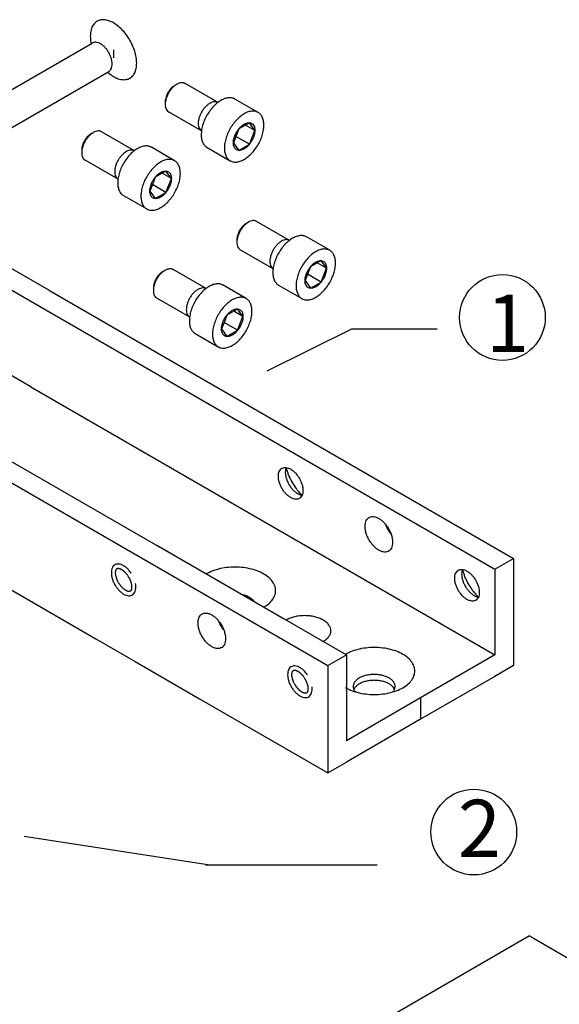
# Model space of a CAD drawing. Units: inches. Extents: x 2305 to 3473, y 1940 to 2760.
# Drawn here: x 3286 to 3324, y 2189 to 2258 of the extents above; entities that cross this region are included whole.
import ezdxf

# ---------------------------------------------------------------- set-up
doc = ezdxf.new("R2010")
doc.units = ezdxf.units.IN
doc.linetypes.add('DASH_CENTER', pattern=[14, 11, -1, 1, -1])
doc.layers.add('1', color=7, linetype='Continuous')
doc.styles.add('CONVERTER_11', font='txt.shx', dxfattribs={"width": 0.99})

msp = doc.modelspace()

# ---------------------------------------------------------------- linework, layer by layer
at = {"layer": '1', "color": 3, "linetype": 'Continuous'}
for p, q in [((3279.292, 2249.135), (3291.213, 2256.018)), ((3292.697, 2255.549), (3292.697, 2254.984)), ((3280.44, 2247.146), (3292.362, 2254.029)), ((3288.207, 2238.707), (3271.969, 2248.082)), ((3270.67, 2247.332), (3286.908, 2237.957)), ((3286.908, 2231.957), (3270.67, 2241.332)), ((3288.207, 2238.707), (3320.683, 2219.957)), ((3286.908, 2237.957), (3319.384, 2219.207)), ((3309.353, 2236.006), (3303.425, 2233.056)), ((3315.353, 2236.006), (3309.353, 2236.006)), ((3276.516, 2231.957), (3308.992, 2213.207)), ((3286.908, 2231.957), (3319.384, 2213.207)), ((3275.217, 2231.207), (3307.693, 2212.457)), ((3275.217, 2223.707), (3291.455, 2214.332)), ((3319.384, 2219.207), (3320.683, 2219.957)), ((3320.683, 2219.957), (3320.683, 2213.957)), ((3319.384, 2219.207), (3319.384, 2213.207)), ((3291.455, 2214.332), (3294.215, 2212.738)), ((3320.683, 2213.957), (3320.683, 2212.457)), ((3294.215, 2212.738), (3298.713, 2210.141)), ((3307.693, 2212.457), (3308.992, 2213.207)), ((3308.992, 2213.207), (3308.992, 2207.207)), ((3319.384, 2213.207), (3314.188, 2210.207)), ((3307.693, 2212.457), (3307.693, 2204.957)), ((3320.683, 2212.457), (3319.384, 2211.707)), ((3319.384, 2211.707), (3314.188, 2208.707)), ((3298.713, 2210.141), (3307.693, 2204.957)), ((3314.188, 2210.207), (3308.992, 2207.207)), ((3314.188, 2208.707), (3308.992, 2205.707)), ((3307.693, 2204.957), (3308.992, 2205.707)), ((3299.435, 2198.492), (3286.435, 2200.492)), ((3311.141, 2198.492), (3299.141, 2198.492)), ((3321.821, 2193.544), (3258.168, 2156.794)), ((3321.821, 2193.544), (3322.146, 2193.357)), ((3322.146, 2193.357), (3329.94, 2188.857))]:
    msp.add_line(p, q, dxfattribs=at)
at = {"layer": '1', "color": 7, "linetype": 'Continuous'}
for p, q in [((3296.967, 2253.038), (3297.127, 2253.13)), ((3300.009, 2251.853), (3297.701, 2253.186)), ((3302.815, 2251.162), (3301.191, 2252.1)), ((3298.861, 2249.865), (3296.552, 2251.198)), ((3301.464, 2250.005), (3301.263, 2249.487)), ((3301.939, 2250.28), (3301.464, 2250.005)), ((3302.214, 2250.438), (3301.939, 2250.28)), ((3302.589, 2249.905), (3301.939, 2250.28)), ((3302.589, 2249.905), (3302.214, 2250.438)), ((3302.214, 2248.938), (3302.589, 2249.905)), ((3291.121, 2249.663), (3291.281, 2249.755)), ((3294.164, 2248.478), (3291.855, 2249.811)), ((3301.263, 2249.487), (3301.089, 2249.039)), ((3302.214, 2248.938), (3301.263, 2249.487)), ((3296.969, 2247.787), (3295.345, 2248.725)), ((3299.239, 2248.719), (3300.863, 2247.781)), ((3301.089, 2249.039), (3301.464, 2248.505)), ((3301.464, 2248.505), (3302.214, 2248.938)), ((3293.016, 2246.49), (3290.707, 2247.823)), ((3295.618, 2246.63), (3295.417, 2246.112)), ((3296.093, 2246.905), (3295.618, 2246.63)), ((3296.368, 2247.063), (3296.093, 2246.905)), ((3296.743, 2246.53), (3296.093, 2246.905)), ((3296.743, 2246.53), (3296.368, 2247.063)), ((3296.368, 2245.563), (3296.743, 2246.53)), ((3295.417, 2246.112), (3295.243, 2245.664)), ((3296.368, 2245.563), (3295.417, 2246.112)), ((3293.393, 2245.344), (3295.017, 2244.406)), ((3295.243, 2245.664), (3295.618, 2245.13)), ((3295.618, 2245.13), (3296.368, 2245.563)), ((3301.981, 2243.393), (3302.141, 2243.485)), ((3305.024, 2242.209), (3302.715, 2243.542)), ((3307.829, 2241.517), (3306.205, 2242.455)), ((3303.875, 2240.22), (3301.567, 2241.553)), ((3306.478, 2240.36), (3306.277, 2239.842)), ((3306.953, 2240.635), (3306.478, 2240.36)), ((3307.228, 2240.793), (3306.953, 2240.635)), ((3307.603, 2240.26), (3306.953, 2240.635)), ((3307.603, 2240.26), (3307.228, 2240.793)), ((3307.228, 2239.293), (3307.603, 2240.26)), ((3296.136, 2240.018), (3296.295, 2240.11)), ((3299.178, 2238.834), (3296.869, 2240.167)), ((3306.277, 2239.842), (3306.103, 2239.394)), ((3307.228, 2239.293), (3306.277, 2239.842)), ((3301.983, 2238.142), (3300.359, 2239.08)), ((3304.253, 2239.074), (3305.877, 2238.136)), ((3306.103, 2239.394), (3306.478, 2238.86)), ((3306.478, 2238.86), (3307.228, 2239.293)), ((3298.03, 2236.845), (3295.721, 2238.178)), ((3300.632, 2236.985), (3300.431, 2236.467)), ((3301.107, 2237.26), (3300.632, 2236.985)), ((3301.382, 2237.418), (3301.107, 2237.26)), ((3301.757, 2236.885), (3301.107, 2237.26)), ((3301.757, 2236.885), (3301.382, 2237.418)), ((3301.382, 2235.918), (3301.757, 2236.885)), ((3300.431, 2236.467), (3300.257, 2236.019)), ((3301.382, 2235.918), (3300.431, 2236.467)), ((3298.407, 2235.699), (3300.031, 2234.761)), ((3300.257, 2236.019), (3300.632, 2235.485)), ((3300.632, 2235.485), (3301.382, 2235.918)), ((3314.188, 2210.207), (3314.188, 2208.707))]:
    msp.add_line(p, q, dxfattribs=at)
at = {"layer": '1', "color": 3, "linetype": 'DASH_CENTER'}
msp.add_line((3304.64, 2215.719), (3295.735, 2220.861), dxfattribs=at)
at = {"layer": '1', "color": 3, "linetype": 'Continuous'}
for centre in [(3319.912, 2236.817), (3317.912, 2200.817)]:
    msp.add_circle(centre, 3, dxfattribs=at)
for points in [[(3294.321, 2254.611), (3294.285, 2255.022), (3294.18, 2255.455), (3294.01, 2255.892), (3293.783, 2256.315), (3293.509, 2256.704), (3293.199, 2257.042), (3292.867, 2257.316), (3292.527, 2257.512), (3292.195, 2257.622), (3291.885, 2257.641), (3291.61, 2257.57), (3291.383, 2257.409), (3291.213, 2257.168), (3291.109, 2256.856), (3291.073, 2256.486), (3291.109, 2256.076), (3291.118, 2256.023), (3291.128, 2255.969)], [(3291.787, 2255.961), (3291.619, 2256.038), (3291.457, 2256.071), (3291.328, 2256.062), (3291.213, 2256.018)], [(3292.362, 2254.029), (3292.432, 2254.081), (3292.491, 2254.149), (3292.56, 2254.288), (3292.595, 2254.46), (3292.595, 2254.656), (3292.56, 2254.868), (3292.491, 2255.087), (3292.391, 2255.303), (3292.265, 2255.507), (3292.118, 2255.69), (3291.956, 2255.843), (3291.787, 2255.961)], [(3292.277, 2253.98), (3292.401, 2253.876), (3292.527, 2253.782), (3292.867, 2253.586), (3293.199, 2253.476), (3293.509, 2253.456), (3293.783, 2253.528), (3294.01, 2253.688), (3294.18, 2253.93), (3294.285, 2254.242), (3294.321, 2254.611)], [(3305.095, 2226.201), (3304.916, 2226.282), (3304.745, 2226.317), (3304.589, 2226.303), (3304.455, 2226.241), (3304.35, 2226.134), (3304.276, 2225.987), (3304.239, 2225.805), (3304.239, 2225.597), (3304.276, 2225.372), (3304.35, 2225.14), (3304.455, 2224.911), (3304.589, 2224.695), (3304.745, 2224.501), (3304.916, 2224.338), (3305.095, 2224.213), (3305.274, 2224.132), (3305.445, 2224.097), (3305.601, 2224.111), (3305.734, 2224.173), (3305.84, 2224.28), (3305.913, 2224.427), (3305.951, 2224.609), (3305.951, 2224.817), (3305.913, 2225.041), (3305.84, 2225.273), (3305.734, 2225.503), (3305.601, 2225.719), (3305.445, 2225.913), (3305.274, 2226.076), (3305.095, 2226.201)], [(3304.78, 2226.313), (3304.772, 2226.291), (3304.764, 2226.268), (3304.726, 2226.086), (3304.726, 2225.878), (3304.764, 2225.654), (3304.837, 2225.422), (3304.942, 2225.192), (3305.076, 2224.976), (3305.232, 2224.782), (3305.403, 2224.619), (3305.582, 2224.494), (3305.761, 2224.413), (3305.829, 2224.394), (3305.895, 2224.382)], [(3304.78, 2226.313), (3304.846, 2226.07), (3304.931, 2225.826), (3305.139, 2225.377), (3305.401, 2224.952), (3305.638, 2224.649), (3305.895, 2224.382)], [(3310.303, 2222.2), (3310.324, 2221.957), (3310.386, 2221.7), (3310.486, 2221.441), (3310.621, 2221.19), (3310.784, 2220.96), (3310.968, 2220.759), (3311.165, 2220.597), (3311.366, 2220.481), (3311.563, 2220.415), (3311.747, 2220.404), (3311.909, 2220.446), (3312.044, 2220.541), (3312.145, 2220.684), (3312.207, 2220.87), (3312.228, 2221.089), (3312.207, 2221.332), (3312.145, 2221.589), (3312.044, 2221.848), (3311.909, 2222.099), (3311.747, 2222.329), (3311.563, 2222.53), (3311.366, 2222.692), (3311.165, 2222.808), (3310.968, 2222.873), (3310.784, 2222.885), (3310.621, 2222.842), (3310.486, 2222.747), (3310.386, 2222.604), (3310.324, 2222.419), (3310.303, 2222.2)], [(3311.711, 2222.372), (3311.804, 2222.153), (3311.92, 2221.94), (3312, 2221.82), (3312.086, 2221.706)], [(3293.254, 2219.191), (3293.238, 2219.2), (3293.223, 2219.208), (3293.208, 2219.215), (3293.193, 2219.222), (3293.164, 2219.235), (3293.137, 2219.245), (3293.111, 2219.253), (3293.087, 2219.26), (3293.065, 2219.264), (3293.045, 2219.267), (3293.026, 2219.268), (3293.01, 2219.268), (3292.995, 2219.267), (3292.983, 2219.265), (3292.972, 2219.262), (3292.962, 2219.259), (3292.957, 2219.257), (3292.953, 2219.255), (3292.949, 2219.253), (3292.945, 2219.251), (3292.941, 2219.249), (3292.937, 2219.246), (3292.934, 2219.243), (3292.93, 2219.24), (3292.922, 2219.234), (3292.914, 2219.225), (3292.906, 2219.215), (3292.898, 2219.203), (3292.89, 2219.189), (3292.882, 2219.173), (3292.874, 2219.154), (3292.867, 2219.132), (3292.86, 2219.108), (3292.854, 2219.082), (3292.849, 2219.053), (3292.846, 2219.022), (3292.844, 2218.989), (3292.843, 2218.954), (3292.844, 2218.917), (3292.846, 2218.878), (3292.85, 2218.838), (3292.856, 2218.797), (3292.863, 2218.754), (3292.872, 2218.711), (3292.883, 2218.666), (3292.896, 2218.621), (3292.91, 2218.576), (3292.926, 2218.53), (3292.944, 2218.483), (3292.963, 2218.437), (3293.006, 2218.345), (3293.055, 2218.256), (3293.081, 2218.212), (3293.108, 2218.169), (3293.137, 2218.126), (3293.166, 2218.085), (3293.197, 2218.045), (3293.228, 2218.007), (3293.26, 2217.97), (3293.292, 2217.935), (3293.325, 2217.902), (3293.358, 2217.87), (3293.391, 2217.84), (3293.424, 2217.813), (3293.457, 2217.787), (3293.49, 2217.763), (3293.522, 2217.742), (3293.554, 2217.723), (3293.584, 2217.706), (3293.614, 2217.691), (3293.643, 2217.679), (3293.67, 2217.669), (3293.696, 2217.66), (3293.72, 2217.654), (3293.742, 2217.65), (3293.762, 2217.647), (3293.781, 2217.646), (3293.797, 2217.646), (3293.812, 2217.647), (3293.824, 2217.649), (3293.836, 2217.652), (3293.845, 2217.655), (3293.85, 2217.657), (3293.854, 2217.658), (3293.858, 2217.66), (3293.862, 2217.663), (3293.866, 2217.665), (3293.87, 2217.668), (3293.873, 2217.67), (3293.877, 2217.673), (3293.885, 2217.68), (3293.893, 2217.688), (3293.909, 2217.711), (3293.925, 2217.741), (3293.933, 2217.76), (3293.941, 2217.782), (3293.947, 2217.806), (3293.953, 2217.832), (3293.958, 2217.861), (3293.961, 2217.892), (3293.963, 2217.925), (3293.964, 2217.96), (3293.963, 2217.997), (3293.961, 2218.036), (3293.957, 2218.076), (3293.951, 2218.117), (3293.944, 2218.159), (3293.935, 2218.203), (3293.924, 2218.248), (3293.911, 2218.293), (3293.897, 2218.338), (3293.881, 2218.384), (3293.863, 2218.43), (3293.844, 2218.476), (3293.823, 2218.522), (3293.801, 2218.568), (3293.777, 2218.614), (3293.752, 2218.658), (3293.699, 2218.745), (3293.641, 2218.828), (3293.61, 2218.868), (3293.579, 2218.906), (3293.547, 2218.943), (3293.515, 2218.979), (3293.482, 2219.012), (3293.449, 2219.044), (3293.416, 2219.073), (3293.383, 2219.101), (3293.35, 2219.127), (3293.317, 2219.15), (3293.285, 2219.172), (3293.254, 2219.191)], [(3303.211, 2216.544), (3303.314, 2216.607), (3303.411, 2216.672), (3303.735, 2216.961), (3303.948, 2217.281), (3304.041, 2217.621), (3304.01, 2217.964), (3303.856, 2218.296), (3303.586, 2218.602), (3303.211, 2218.869), (3302.749, 2219.086), (3302.218, 2219.242), (3301.643, 2219.331), (3301.049, 2219.349), (3300.461, 2219.295), (3299.905, 2219.172), (3299.406, 2218.985), (3299.292, 2218.929), (3299.184, 2218.869)], [(3317.436, 2219.076), (3317.257, 2219.157), (3317.086, 2219.192), (3316.93, 2219.178), (3316.796, 2219.116), (3316.69, 2219.009), (3316.617, 2218.862), (3316.58, 2218.68), (3316.58, 2218.472), (3316.617, 2218.247), (3316.69, 2218.015), (3316.796, 2217.786), (3316.93, 2217.57), (3317.086, 2217.376), (3317.257, 2217.213), (3317.436, 2217.088), (3317.615, 2217.007), (3317.786, 2216.972), (3317.942, 2216.986), (3318.075, 2217.048), (3318.181, 2217.155), (3318.254, 2217.302), (3318.292, 2217.484), (3318.292, 2217.692), (3318.254, 2217.916), (3318.181, 2218.148), (3318.075, 2218.378), (3317.942, 2218.594), (3317.786, 2218.788), (3317.615, 2218.951), (3317.436, 2219.076)], [(3317.121, 2219.188), (3317.113, 2219.166), (3317.104, 2219.143), (3317.067, 2218.961), (3317.067, 2218.753), (3317.104, 2218.529), (3317.178, 2218.297), (3317.283, 2218.067), (3317.417, 2217.851), (3317.573, 2217.657), (3317.744, 2217.494), (3317.923, 2217.369), (3318.102, 2217.288), (3318.17, 2217.269), (3318.236, 2217.257)], [(3317.121, 2219.188), (3317.187, 2218.945), (3317.272, 2218.701), (3317.48, 2218.252), (3317.742, 2217.827), (3317.979, 2217.524), (3318.236, 2217.257)], [(3302.579, 2216.909), (3302.513, 2216.998), (3302.43, 2217.082), (3302.237, 2217.219), (3301.998, 2217.331), (3301.853, 2217.379), (3301.7, 2217.417)], [(3298.611, 2215.45), (3298.632, 2215.207), (3298.695, 2214.95), (3298.795, 2214.691), (3298.93, 2214.44), (3299.093, 2214.21), (3299.276, 2214.009), (3299.473, 2213.847), (3299.675, 2213.731), (3299.871, 2213.665), (3300.055, 2213.654), (3300.218, 2213.696), (3300.353, 2213.791), (3300.453, 2213.934), (3300.516, 2214.12), (3300.537, 2214.339), (3300.516, 2214.582), (3300.453, 2214.839), (3300.353, 2215.098), (3300.218, 2215.349), (3300.055, 2215.579), (3299.871, 2215.78), (3299.675, 2215.942), (3299.473, 2216.058), (3299.276, 2216.123), (3299.093, 2216.135), (3298.93, 2216.092), (3298.795, 2215.997), (3298.695, 2215.854), (3298.632, 2215.669), (3298.611, 2215.45)], [(3300.02, 2215.622), (3300.112, 2215.403), (3300.229, 2215.19), (3300.309, 2215.07), (3300.395, 2214.956)], [(3307.368, 2215.644), (3307.09, 2215.776), (3306.772, 2215.874), (3306.428, 2215.935), (3306.069, 2215.955), (3305.711, 2215.935), (3305.366, 2215.874), (3305.049, 2215.776), (3304.77, 2215.644)], [(3307.368, 2214.144), (3307.597, 2214.305), (3307.766, 2214.488), (3307.871, 2214.687), (3307.906, 2214.894), (3307.871, 2215.101), (3307.766, 2215.3), (3307.597, 2215.484), (3307.368, 2215.644)], [(3308.927, 2210.919), (3309.39, 2210.703), (3309.92, 2210.547), (3310.495, 2210.458), (3311.09, 2210.44), (3311.678, 2210.494), (3312.233, 2210.617), (3312.733, 2210.804), (3313.154, 2211.047), (3313.478, 2211.336), (3313.691, 2211.656), (3313.784, 2211.996), (3313.753, 2212.339), (3313.599, 2212.671), (3313.329, 2212.977), (3312.954, 2213.244), (3312.491, 2213.461), (3311.961, 2213.617), (3311.386, 2213.706), (3310.792, 2213.724), (3310.204, 2213.67), (3309.648, 2213.547), (3309.149, 2213.36), (3309.035, 2213.304), (3308.927, 2213.244)], [(3305.594, 2212.066), (3305.579, 2212.075), (3305.564, 2212.083), (3305.549, 2212.09), (3305.534, 2212.097), (3305.505, 2212.11), (3305.478, 2212.12), (3305.452, 2212.128), (3305.428, 2212.135), (3305.406, 2212.139), (3305.386, 2212.142), (3305.367, 2212.143), (3305.351, 2212.143), (3305.336, 2212.142), (3305.323, 2212.14), (3305.312, 2212.137), (3305.303, 2212.134), (3305.298, 2212.132), (3305.294, 2212.13), (3305.29, 2212.128), (3305.286, 2212.126), (3305.282, 2212.124), (3305.278, 2212.121), (3305.274, 2212.118), (3305.271, 2212.115), (3305.263, 2212.109), (3305.255, 2212.1), (3305.247, 2212.09), (3305.239, 2212.078), (3305.231, 2212.064), (3305.223, 2212.048), (3305.215, 2212.029), (3305.207, 2212.007), (3305.201, 2211.983), (3305.195, 2211.957), (3305.19, 2211.928), (3305.187, 2211.897), (3305.185, 2211.864), (3305.184, 2211.829), (3305.185, 2211.792), (3305.187, 2211.753), (3305.191, 2211.713), (3305.197, 2211.672), (3305.204, 2211.629), (3305.213, 2211.586), (3305.224, 2211.541), (3305.237, 2211.496), (3305.251, 2211.451), (3305.267, 2211.405), (3305.285, 2211.358), (3305.304, 2211.312), (3305.347, 2211.22), (3305.396, 2211.131), (3305.422, 2211.087), (3305.449, 2211.044), (3305.478, 2211.001), (3305.507, 2210.96), (3305.538, 2210.92), (3305.569, 2210.882), (3305.601, 2210.845), (3305.633, 2210.81), (3305.666, 2210.777), (3305.699, 2210.745), (3305.732, 2210.715), (3305.765, 2210.688), (3305.798, 2210.662), (3305.831, 2210.638), (3305.863, 2210.617), (3305.894, 2210.598), (3305.925, 2210.581), (3305.955, 2210.566), (3305.983, 2210.554), (3306.011, 2210.544), (3306.037, 2210.535), (3306.061, 2210.529), (3306.083, 2210.525), (3306.103, 2210.522), (3306.122, 2210.521), (3306.138, 2210.521), (3306.153, 2210.522), (3306.165, 2210.524), (3306.176, 2210.527), (3306.186, 2210.53), (3306.191, 2210.532), (3306.195, 2210.533), (3306.199, 2210.535), (3306.203, 2210.538), (3306.207, 2210.54), (3306.211, 2210.543), (3306.214, 2210.545), (3306.218, 2210.548), (3306.226, 2210.555), (3306.234, 2210.563), (3306.25, 2210.586), (3306.266, 2210.616), (3306.274, 2210.635), (3306.281, 2210.657), (3306.288, 2210.681), (3306.294, 2210.707), (3306.299, 2210.736), (3306.302, 2210.767), (3306.304, 2210.8), (3306.305, 2210.835), (3306.304, 2210.872), (3306.302, 2210.911), (3306.298, 2210.951), (3306.292, 2210.992), (3306.285, 2211.034), (3306.275, 2211.078), (3306.265, 2211.123), (3306.252, 2211.168), (3306.238, 2211.213), (3306.222, 2211.259), (3306.204, 2211.305), (3306.185, 2211.351), (3306.164, 2211.397), (3306.142, 2211.443), (3306.118, 2211.489), (3306.093, 2211.533), (3306.039, 2211.62), (3305.982, 2211.703), (3305.951, 2211.743), (3305.92, 2211.781), (3305.888, 2211.818), (3305.856, 2211.854), (3305.823, 2211.887), (3305.79, 2211.919), (3305.757, 2211.948), (3305.724, 2211.976), (3305.691, 2212.002), (3305.658, 2212.025), (3305.626, 2212.047), (3305.594, 2212.066)], [(3310.245, 2211.742), (3310.127, 2211.701), (3310.016, 2211.654), (3309.798, 2211.528), (3309.631, 2211.38), (3309.521, 2211.214), (3309.473, 2211.039), (3309.478, 2210.912), (3309.515, 2210.788)], [(3312.366, 2210.788), (3312.288, 2210.921), (3312.173, 2211.044), (3311.98, 2211.182), (3311.741, 2211.294), (3311.467, 2211.374), (3311.17, 2211.42), (3310.864, 2211.429), (3310.56, 2211.401), (3310.273, 2211.338), (3310.016, 2211.241), (3309.798, 2211.116), (3309.631, 2210.967), (3309.564, 2210.879), (3309.515, 2210.788)], [(3312.265, 2210.626), (3312.318, 2210.699), (3312.36, 2210.775), (3312.408, 2210.95), (3312.392, 2211.127), (3312.313, 2211.298), (3312.173, 2211.457), (3311.98, 2211.594), (3311.741, 2211.706), (3311.467, 2211.787), (3311.17, 2211.832), (3310.864, 2211.842), (3310.56, 2211.814), (3310.399, 2211.783), (3310.245, 2211.742)], [(3309.515, 2210.788), (3309.539, 2210.739), (3309.568, 2210.69), (3309.591, 2210.658), (3309.616, 2210.626)]]:
    msp.add_spline(points, degree=3, dxfattribs=at)
at = {"layer": '1', "color": 7, "linetype": 'Continuous'}
for points in [[(3297.701, 2253.186), (3297.654, 2253.209), (3297.604, 2253.226), (3297.457, 2253.239), (3297.295, 2253.207), (3297.127, 2253.13), (3296.958, 2253.012), (3296.796, 2252.858), (3296.649, 2252.675), (3296.523, 2252.471), (3296.423, 2252.255), (3296.354, 2252.036), (3296.319, 2251.824), (3296.319, 2251.628), (3296.354, 2251.457), (3296.423, 2251.317), (3296.523, 2251.216), (3296.538, 2251.207), (3296.552, 2251.198)], [(3297.042, 2253.076), (3296.937, 2253.019), (3296.831, 2252.943), (3296.702, 2252.819), (3296.584, 2252.672), (3296.482, 2252.508), (3296.402, 2252.335), (3296.347, 2252.159), (3296.318, 2251.988), (3296.315, 2251.903), (3296.319, 2251.823)], [(3301.191, 2252.1), (3301.165, 2252.114), (3301.138, 2252.127), (3300.905, 2252.188), (3300.641, 2252.171), (3300.359, 2252.077), (3300.07, 2251.911), (3299.788, 2251.679), (3299.525, 2251.391), (3299.291, 2251.06), (3299.098, 2250.701), (3298.954, 2250.329), (3298.865, 2249.961), (3298.835, 2249.612), (3298.865, 2249.298), (3298.954, 2249.033), (3299.098, 2248.828), (3299.165, 2248.768), (3299.239, 2248.719)], [(3300.009, 2251.853), (3299.963, 2251.876), (3299.913, 2251.893), (3299.766, 2251.906), (3299.604, 2251.874), (3299.435, 2251.797), (3299.267, 2251.679), (3299.105, 2251.525), (3298.958, 2251.342), (3298.832, 2251.138), (3298.732, 2250.922), (3298.663, 2250.703), (3298.628, 2250.491), (3298.628, 2250.295), (3298.663, 2250.124), (3298.732, 2249.984), (3298.832, 2249.883), (3298.846, 2249.874), (3298.861, 2249.865)], [(3302.815, 2251.162), (3302.789, 2251.176), (3302.762, 2251.189), (3302.529, 2251.25), (3302.265, 2251.234), (3301.983, 2251.14), (3301.694, 2250.973), (3301.412, 2250.741), (3301.148, 2250.453), (3300.915, 2250.123), (3300.722, 2249.764), (3300.578, 2249.392), (3300.488, 2249.023), (3300.458, 2248.675), (3300.488, 2248.361), (3300.578, 2248.095), (3300.722, 2247.89), (3300.789, 2247.831), (3300.863, 2247.781)], [(3303.219, 2250.268), (3303.189, 2250.582), (3303.099, 2250.848), (3302.976, 2251.031), (3302.815, 2251.162)], [(3300.863, 2247.781), (3300.998, 2247.722), (3301.148, 2247.693), (3301.412, 2247.71), (3301.694, 2247.803), (3301.983, 2247.97), (3302.265, 2248.202), (3302.529, 2248.49), (3302.762, 2248.82), (3302.955, 2249.179), (3303.099, 2249.551), (3303.189, 2249.92), (3303.219, 2250.268)], [(3302.589, 2249.905), (3302.572, 2250.075), (3302.524, 2250.219), (3302.445, 2250.331), (3302.34, 2250.405), (3302.214, 2250.438), (3302.07, 2250.429), (3301.917, 2250.378), (3301.76, 2250.288), (3301.607, 2250.161), (3301.464, 2250.005), (3301.337, 2249.825), (3301.232, 2249.63), (3301.153, 2249.428), (3301.105, 2249.228), (3301.089, 2249.039), (3301.105, 2248.868), (3301.153, 2248.724), (3301.232, 2248.612), (3301.337, 2248.538), (3301.464, 2248.505), (3301.607, 2248.514), (3301.76, 2248.565), (3301.917, 2248.656), (3302.07, 2248.782), (3302.214, 2248.938), (3302.34, 2249.118), (3302.445, 2249.313), (3302.524, 2249.515), (3302.572, 2249.715), (3302.589, 2249.905)], [(3291.855, 2249.811), (3291.808, 2249.834), (3291.758, 2249.851), (3291.611, 2249.864), (3291.45, 2249.832), (3291.281, 2249.755), (3291.112, 2249.637), (3290.951, 2249.483), (3290.804, 2249.3), (3290.677, 2249.096), (3290.578, 2248.88), (3290.509, 2248.661), (3290.473, 2248.449), (3290.473, 2248.253), (3290.509, 2248.082), (3290.578, 2247.942), (3290.677, 2247.841), (3290.692, 2247.832), (3290.707, 2247.823)], [(3291.197, 2249.701), (3291.091, 2249.644), (3290.986, 2249.568), (3290.856, 2249.444), (3290.738, 2249.297), (3290.637, 2249.133), (3290.556, 2248.96), (3290.501, 2248.784), (3290.473, 2248.613), (3290.469, 2248.528), (3290.473, 2248.448)], [(3294.164, 2248.478), (3294.117, 2248.501), (3294.067, 2248.518), (3293.92, 2248.531), (3293.758, 2248.499), (3293.59, 2248.422), (3293.421, 2248.304), (3293.259, 2248.15), (3293.112, 2247.967), (3292.986, 2247.763), (3292.887, 2247.547), (3292.817, 2247.328), (3292.782, 2247.116), (3292.782, 2246.92), (3292.817, 2246.749), (3292.887, 2246.609), (3292.986, 2246.508), (3293.001, 2246.499), (3293.016, 2246.49)], [(3295.345, 2248.725), (3295.319, 2248.739), (3295.293, 2248.752), (3295.059, 2248.813), (3294.796, 2248.796), (3294.513, 2248.702), (3294.225, 2248.536), (3293.943, 2248.304), (3293.679, 2248.016), (3293.446, 2247.685), (3293.252, 2247.326), (3293.108, 2246.954), (3293.019, 2246.586), (3292.989, 2246.237), (3293.019, 2245.923), (3293.108, 2245.658), (3293.252, 2245.453), (3293.32, 2245.393), (3293.393, 2245.344)], [(3296.969, 2247.787), (3296.943, 2247.801), (3296.916, 2247.814), (3296.683, 2247.875), (3296.419, 2247.859), (3296.137, 2247.765), (3295.849, 2247.598), (3295.566, 2247.366), (3295.303, 2247.078), (3295.069, 2246.748), (3294.876, 2246.389), (3294.732, 2246.017), (3294.643, 2245.648), (3294.613, 2245.3), (3294.643, 2244.986), (3294.732, 2244.72), (3294.876, 2244.515), (3294.943, 2244.456), (3295.017, 2244.406)], [(3297.373, 2246.893), (3297.343, 2247.207), (3297.254, 2247.473), (3297.13, 2247.656), (3296.969, 2247.787)], [(3295.017, 2244.406), (3295.152, 2244.347), (3295.303, 2244.318), (3295.566, 2244.335), (3295.849, 2244.428), (3296.137, 2244.595), (3296.419, 2244.827), (3296.683, 2245.115), (3296.916, 2245.445), (3297.109, 2245.804), (3297.254, 2246.176), (3297.343, 2246.545), (3297.373, 2246.893)], [(3296.743, 2246.53), (3296.726, 2246.7), (3296.678, 2246.844), (3296.6, 2246.956), (3296.495, 2247.03), (3296.368, 2247.063), (3296.225, 2247.054), (3296.071, 2247.003), (3295.914, 2246.913), (3295.761, 2246.786), (3295.618, 2246.63), (3295.491, 2246.45), (3295.386, 2246.255), (3295.308, 2246.053), (3295.259, 2245.853), (3295.243, 2245.664), (3295.259, 2245.493), (3295.308, 2245.349), (3295.386, 2245.237), (3295.491, 2245.163), (3295.618, 2245.13), (3295.761, 2245.139), (3295.914, 2245.19), (3296.071, 2245.281), (3296.225, 2245.407), (3296.368, 2245.563), (3296.495, 2245.743), (3296.6, 2245.938), (3296.678, 2246.14), (3296.726, 2246.34), (3296.743, 2246.53)], [(3302.715, 2243.542), (3302.668, 2243.564), (3302.618, 2243.581), (3302.471, 2243.594), (3302.309, 2243.562), (3302.141, 2243.485), (3301.972, 2243.367), (3301.81, 2243.213), (3301.663, 2243.03), (3301.537, 2242.826), (3301.438, 2242.61), (3301.368, 2242.391), (3301.333, 2242.179), (3301.333, 2241.983), (3301.368, 2241.812), (3301.438, 2241.672), (3301.537, 2241.572), (3301.552, 2241.562), (3301.567, 2241.553)], [(3302.057, 2243.431), (3301.951, 2243.374), (3301.846, 2243.298), (3301.716, 2243.174), (3301.598, 2243.027), (3301.496, 2242.863), (3301.416, 2242.69), (3301.361, 2242.514), (3301.332, 2242.343), (3301.329, 2242.258), (3301.333, 2242.178)], [(3306.205, 2242.455), (3306.179, 2242.469), (3306.152, 2242.482), (3305.919, 2242.543), (3305.655, 2242.526), (3305.373, 2242.433), (3305.085, 2242.266), (3304.802, 2242.034), (3304.539, 2241.746), (3304.305, 2241.415), (3304.112, 2241.056), (3303.968, 2240.684), (3303.879, 2240.316), (3303.849, 2239.967), (3303.879, 2239.653), (3303.968, 2239.388), (3304.112, 2239.183), (3304.179, 2239.123), (3304.253, 2239.074)], [(3305.024, 2242.209), (3304.977, 2242.231), (3304.927, 2242.248), (3304.78, 2242.261), (3304.618, 2242.229), (3304.449, 2242.152), (3304.281, 2242.034), (3304.119, 2241.88), (3303.972, 2241.697), (3303.846, 2241.493), (3303.746, 2241.277), (3303.677, 2241.058), (3303.642, 2240.846), (3303.642, 2240.65), (3303.677, 2240.479), (3303.746, 2240.339), (3303.846, 2240.239), (3303.861, 2240.229), (3303.875, 2240.22)], [(3307.829, 2241.517), (3307.803, 2241.531), (3307.776, 2241.544), (3307.543, 2241.605), (3307.279, 2241.589), (3306.997, 2241.495), (3306.708, 2241.328), (3306.426, 2241.096), (3306.163, 2240.808), (3305.929, 2240.478), (3305.736, 2240.119), (3305.592, 2239.747), (3305.503, 2239.379), (3305.472, 2239.03), (3305.503, 2238.716), (3305.592, 2238.45), (3305.736, 2238.245), (3305.803, 2238.186), (3305.877, 2238.136)], [(3308.233, 2240.624), (3308.203, 2240.938), (3308.114, 2241.203), (3307.99, 2241.386), (3307.829, 2241.517)], [(3305.877, 2238.136), (3306.012, 2238.077), (3306.163, 2238.048), (3306.426, 2238.065), (3306.708, 2238.158), (3306.997, 2238.325), (3307.279, 2238.557), (3307.543, 2238.845), (3307.776, 2239.176), (3307.969, 2239.535), (3308.114, 2239.906), (3308.203, 2240.275), (3308.233, 2240.624)], [(3307.603, 2240.26), (3307.586, 2240.43), (3307.538, 2240.575), (3307.459, 2240.686), (3307.355, 2240.76), (3307.228, 2240.793), (3307.084, 2240.784), (3306.931, 2240.733), (3306.774, 2240.643), (3306.621, 2240.517), (3306.478, 2240.36), (3306.351, 2240.181), (3306.246, 2239.985), (3306.168, 2239.783), (3306.119, 2239.583), (3306.103, 2239.394), (3306.119, 2239.223), (3306.168, 2239.079), (3306.246, 2238.967), (3306.351, 2238.893), (3306.478, 2238.86), (3306.621, 2238.869), (3306.774, 2238.92), (3306.931, 2239.011), (3307.084, 2239.137), (3307.228, 2239.293), (3307.355, 2239.473), (3307.459, 2239.668), (3307.538, 2239.87), (3307.586, 2240.07), (3307.603, 2240.26)], [(3296.869, 2240.167), (3296.822, 2240.189), (3296.772, 2240.206), (3296.625, 2240.219), (3296.464, 2240.187), (3296.295, 2240.11), (3296.126, 2239.992), (3295.965, 2239.838), (3295.818, 2239.655), (3295.692, 2239.451), (3295.592, 2239.235), (3295.523, 2239.016), (3295.488, 2238.804), (3295.488, 2238.608), (3295.523, 2238.437), (3295.592, 2238.297), (3295.692, 2238.197), (3295.706, 2238.187), (3295.721, 2238.178)], [(3296.211, 2240.056), (3296.105, 2239.999), (3296, 2239.923), (3295.87, 2239.799), (3295.752, 2239.652), (3295.651, 2239.488), (3295.57, 2239.315), (3295.515, 2239.139), (3295.487, 2238.968), (3295.483, 2238.883), (3295.487, 2238.803)], [(3299.178, 2238.834), (3299.131, 2238.856), (3299.081, 2238.873), (3298.934, 2238.886), (3298.773, 2238.854), (3298.604, 2238.777), (3298.435, 2238.659), (3298.274, 2238.505), (3298.127, 2238.322), (3298, 2238.118), (3297.901, 2237.902), (3297.832, 2237.683), (3297.796, 2237.471), (3297.796, 2237.275), (3297.832, 2237.104), (3297.901, 2236.964), (3298, 2236.864), (3298.015, 2236.854), (3298.03, 2236.845)], [(3300.359, 2239.08), (3300.333, 2239.094), (3300.307, 2239.107), (3300.073, 2239.168), (3299.81, 2239.151), (3299.527, 2239.058), (3299.239, 2238.891), (3298.957, 2238.659), (3298.693, 2238.371), (3298.46, 2238.04), (3298.267, 2237.681), (3298.122, 2237.309), (3298.033, 2236.941), (3298.003, 2236.592), (3298.033, 2236.278), (3298.122, 2236.013), (3298.267, 2235.808), (3298.334, 2235.748), (3298.407, 2235.699)], [(3301.983, 2238.142), (3301.957, 2238.156), (3301.931, 2238.169), (3301.697, 2238.23), (3301.434, 2238.214), (3301.151, 2238.12), (3300.863, 2237.953), (3300.58, 2237.721), (3300.317, 2237.433), (3300.083, 2237.103), (3299.89, 2236.744), (3299.746, 2236.372), (3299.657, 2236.004), (3299.627, 2235.655), (3299.657, 2235.341), (3299.746, 2235.075), (3299.89, 2234.87), (3299.958, 2234.811), (3300.031, 2234.761)], [(3302.387, 2237.249), (3302.357, 2237.563), (3302.268, 2237.828), (3302.144, 2238.011), (3301.983, 2238.142)], [(3300.031, 2234.761), (3300.167, 2234.702), (3300.317, 2234.673), (3300.58, 2234.69), (3300.863, 2234.783), (3301.151, 2234.95), (3301.434, 2235.182), (3301.697, 2235.47), (3301.931, 2235.801), (3302.124, 2236.16), (3302.268, 2236.531), (3302.357, 2236.9), (3302.387, 2237.249)], [(3301.757, 2236.885), (3301.741, 2237.055), (3301.692, 2237.2), (3301.614, 2237.311), (3301.509, 2237.385), (3301.382, 2237.418), (3301.239, 2237.409), (3301.085, 2237.358), (3300.929, 2237.268), (3300.775, 2237.142), (3300.632, 2236.985), (3300.505, 2236.806), (3300.4, 2236.61), (3300.322, 2236.408), (3300.273, 2236.208), (3300.257, 2236.019), (3300.273, 2235.848), (3300.322, 2235.704), (3300.4, 2235.592), (3300.505, 2235.518), (3300.632, 2235.485), (3300.775, 2235.494), (3300.929, 2235.545), (3301.085, 2235.636), (3301.239, 2235.762), (3301.382, 2235.918), (3301.509, 2236.098), (3301.614, 2236.293), (3301.692, 2236.495), (3301.741, 2236.695), (3301.757, 2236.885)], [(3293.404, 2219.451), (3293.225, 2219.532), (3293.054, 2219.567), (3292.898, 2219.553), (3292.764, 2219.491), (3292.658, 2219.384), (3292.585, 2219.237), (3292.548, 2219.055), (3292.548, 2218.847), (3292.585, 2218.622), (3292.658, 2218.39), (3292.764, 2218.161), (3292.898, 2217.945), (3293.054, 2217.751), (3293.225, 2217.588), (3293.404, 2217.463), (3293.582, 2217.382), (3293.754, 2217.347), (3293.909, 2217.361), (3294.043, 2217.423), (3294.149, 2217.53), (3294.222, 2217.677), (3294.259, 2217.859), (3294.263, 2218.021), (3294.242, 2218.195)], [(3293.936, 2218.93), (3293.849, 2219.051), (3293.754, 2219.163), (3293.582, 2219.326), (3293.404, 2219.451)], [(3305.744, 2212.326), (3305.565, 2212.407), (3305.394, 2212.442), (3305.239, 2212.428), (3305.105, 2212.366), (3304.999, 2212.259), (3304.926, 2212.112), (3304.889, 2211.93), (3304.889, 2211.722), (3304.926, 2211.497), (3304.999, 2211.265), (3305.105, 2211.036), (3305.239, 2210.82), (3305.394, 2210.626), (3305.565, 2210.463), (3305.744, 2210.338), (3305.923, 2210.257), (3306.094, 2210.222), (3306.25, 2210.236), (3306.384, 2210.298), (3306.49, 2210.405), (3306.563, 2210.552), (3306.6, 2210.734), (3306.605, 2210.855), (3306.596, 2210.982)], [(3306.275, 2211.808), (3306.188, 2211.927), (3306.094, 2212.038), (3305.923, 2212.201), (3305.744, 2212.326)]]:
    msp.add_spline(points, degree=3, dxfattribs=at)

# ---------------------------------------------------------------- texts
at = {"layer": '1', "color": 3, "style": 'CONVERTER_11', "width": 0.99}
for s, p in [('1', (3318.783, 2234.411)), ('2', (3316.806, 2199.073))]:
    msp.add_text(s, height=4, dxfattribs=at).set_placement(p)

doc.saveas('drawing.dxf')
